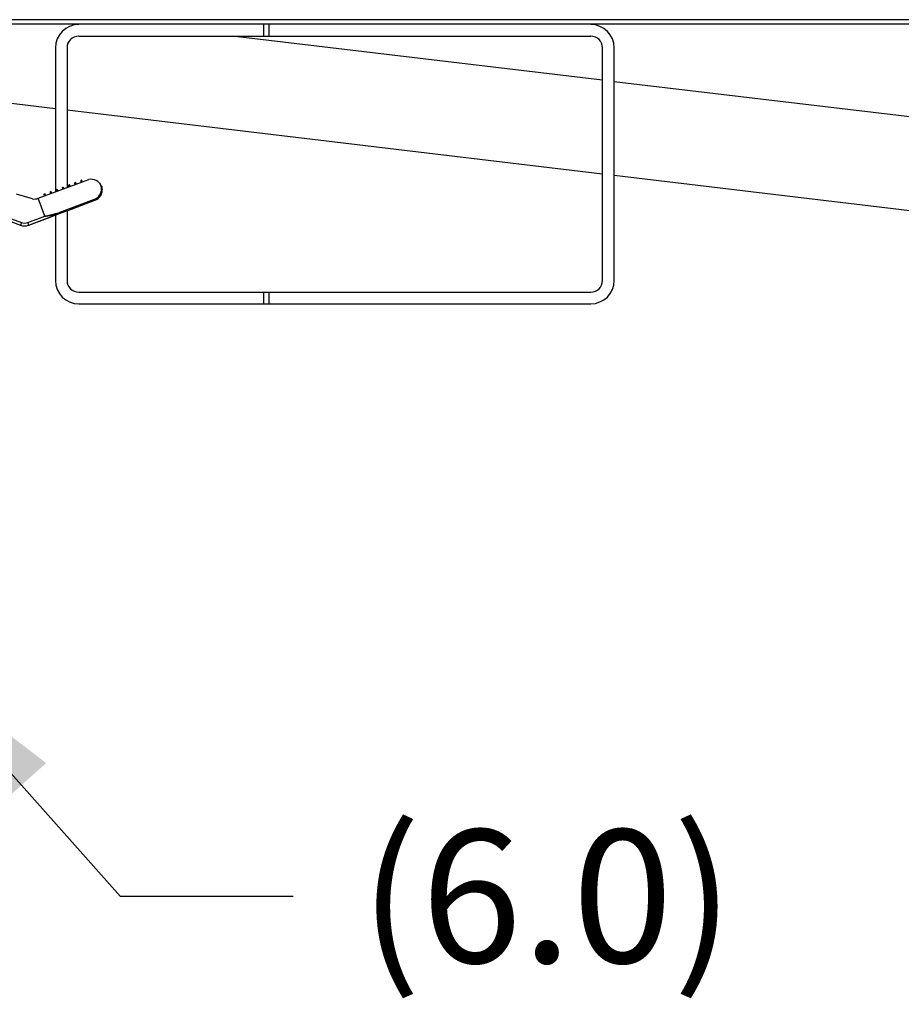
# Model space of a CAD drawing. Units: inches. Extents: x 0 to 17, y 0 to 11.
# Drawn here: x 2.8 to 3.4, y 1.8 to 2.5 of the extents above; entities that cross this region are included whole.
import ezdxf

# ---------------------------------------------------------------- set-up
doc = ezdxf.new("R2010")
doc.units = ezdxf.units.IN
doc.header["$LTSCALE"] = 0.935
doc.header["$MEASUREMENT"] = 0
doc.layers.get('0').update_dxf_attribs({"linetype": 'CONTINUOUS'})
doc.styles.get("Standard").update_dxf_attribs({"font": 'txt', "width": 0.8})
doc.dimstyles.new('DIMSTYLE_3', dxfattribs={"dimtxt": 0.1, "dimasz": 0.13, "dimexe": 0.07, "dimexo": 0.07, "dimgap": 0.09, "dimtad": 0, "dimtih": 1, "dimtoh": 1, "dimdec": 1, "dimlfac": 14.285714, "dimzin": 4, "dimdsep": 46, "dimtxsty": 'Standard', "dimblk": '_FILLED', "dimblk1": '_FILLED', "dimblk2": '_FILLED', "dimcen": 0.09, "dimadec": 4, "dimazin": 1, "dimtfac": 1, "dimtdec": 1, "dimtofl": 0, "dimtmove": 0, "dimatfit": 1, "dimldrblk": '_FILLED', "dimfxl": 1, "dimtolj": 1, "dimtzin": 4, "dimarcsym": 0})

# ---------------------------------------------------------------- blocks, each defined once
blk = doc.blocks.new('_FILLED')
at = {"color": 0, "linetype": 'ByBlock'}
blk.add_solid([(0, 0), (-1, 0.1923), (-1, -0.1923)], dxfattribs=at)
blk = doc.blocks.new('*D13')
at = {"color": 2, "linetype": 'Continuous', "transparency": 16777216}
for p, q in [((2.69057, 2.04312), (2.85123, 1.86247)), ((2.85123, 1.86247), (2.98123, 1.86247))]:
    blk.add_line(p, q, dxfattribs=at)
at = {"color": 2, "linetype": 'Continuous', "transparency": 16777216, "xscale": 0.13, "yscale": 0.13, "zscale": 0.13, "rotation": 131.6475830067}
blk.add_blockref('_FILLED', (2.69057, 2.04312), dxfattribs=at)
at = {"color": 2, "linetype": 'Continuous', "transparency": 16777216, "insert": (3.03123, 1.91247), "char_height": 0.1, "width": 0.4, "attachment_point": 1, "line_spacing_factor": 0.9}
blk.add_mtext('(6.0)', dxfattribs=at)

msp = doc.modelspace()

# ---------------------------------------------------------------- linework, layer by layer
at = {"color": 7, "linetype": 'Continuous'}
for p, q in [((4.61921, 2.51815), (2.24375, 2.51815)), ((2.82007, 2.50913), (3.20507, 2.50913)), ((2.93756, 2.50913), (3.21382, 2.47619)), ((2.80257, 2.50038), (2.80257, 2.39203)), ((2.81132, 2.50038), (2.81132, 2.3953)), ((3.21382, 2.32538), (3.21382, 2.50038)), ((3.22257, 2.32538), (3.22257, 2.50038)), ((3.22257, 2.47515), (3.54952, 2.43616)), ((2.73977, 2.46222), (2.80257, 2.45474)), ((2.81132, 2.45369), (3.21382, 2.4057)), ((2.78967, 2.38721), (2.82762, 2.4014)), ((2.81695, 2.39891), (2.81756, 2.39913)), ((2.81695, 2.39891), (2.81709, 2.39746)), ((2.81841, 2.39795), (2.81756, 2.39913)), ((2.81785, 2.39913), (2.81757, 2.39913)), ((2.82156, 2.40063), (2.82217, 2.40086)), ((2.82156, 2.40063), (2.8217, 2.39919)), ((2.82301, 2.39968), (2.82217, 2.40086)), ((2.82245, 2.40086), (2.82218, 2.40086)), ((3.22257, 2.40465), (3.54123, 2.36666)), ((2.79853, 2.39202), (2.79914, 2.39225)), ((2.79853, 2.39202), (2.79867, 2.39058)), ((2.79943, 2.39225), (2.79914, 2.39225)), ((2.79998, 2.39107), (2.79914, 2.39225)), ((2.80314, 2.39374), (2.80374, 2.39397)), ((2.80314, 2.39374), (2.80328, 2.3923)), ((2.80459, 2.39279), (2.80374, 2.39397)), ((2.80774, 2.39546), (2.80835, 2.39569)), ((2.80774, 2.39546), (2.80788, 2.39402)), ((2.80919, 2.39451), (2.80835, 2.39569)), ((2.81235, 2.39718), (2.81296, 2.39741)), ((2.81235, 2.39718), (2.81249, 2.39574)), ((2.81306, 2.39741), (2.81296, 2.39741)), ((2.8138, 2.39623), (2.81296, 2.39741)), ((2.81315, 2.39741), (2.81307, 2.39738)), ((2.81324, 2.39741), (2.81315, 2.39741)), ((2.81393, 2.39632), (2.81315, 2.39741)), ((2.8372, 2.39644), (2.83588, 2.39849)), ((2.83717, 2.39644), (2.83718, 2.39644)), ((2.8372, 2.39644), (2.83744, 2.39644)), ((2.78528, 2.38675), (2.77318, 2.39044)), ((2.79392, 2.3903), (2.79453, 2.39052)), ((2.79392, 2.3903), (2.79406, 2.38885)), ((2.79483, 2.39052), (2.79453, 2.39052)), ((2.79537, 2.38934), (2.79453, 2.39052)), ((2.83189, 2.38572), (2.80754, 2.37653)), ((2.80755, 2.37653), (2.8319, 2.38572)), ((2.81132, 2.37784), (2.83216, 2.38572)), ((2.83191, 2.38572), (2.81989, 2.38119)), ((2.83189, 2.38572), (2.8319, 2.38572)), ((2.83191, 2.38572), (2.83216, 2.38572)), ((2.78245, 2.36705), (2.80754, 2.37653)), ((2.81132, 2.37795), (2.81132, 2.32538)), ((2.76916, 2.36976), (2.77624, 2.36706)), ((2.78266, 2.36705), (2.79864, 2.37309)), ((2.80257, 2.37454), (2.78274, 2.36705)), ((2.79864, 2.37309), (2.79852, 2.37309)), ((2.80257, 2.37464), (2.80257, 2.32538)), ((2.82007, 2.31663), (3.20507, 2.31663)), ((2.82007, 2.30788), (3.20507, 2.30788))]:
    msp.add_line(p, q, dxfattribs=at)
at = {"color": 9, "linetype": 'Continuous'}
for p, q in [((4.61921, 2.52151), (2.24593, 2.52151)), ((2.95909, 2.51788), (2.95909, 2.50913)), ((2.96306, 2.51788), (2.96306, 2.50913)), ((2.79461, 2.37389), (2.78964, 2.3872)), ((2.7947, 2.37387), (2.78971, 2.38723)), ((2.80741, 2.37723), (2.83194, 2.38649)), ((2.80754, 2.37653), (2.80741, 2.37723)), ((2.76957, 2.37186), (2.77699, 2.36902)), ((2.77699, 2.36902), (2.77624, 2.36706)), ((2.78171, 2.36901), (2.79461, 2.37389)), ((2.78245, 2.36705), (2.78171, 2.36901)), ((2.79461, 2.37389), (2.7947, 2.37387)), ((2.79469, 2.37383), (2.79461, 2.37389)), ((2.95909, 2.31663), (2.95909, 2.30788)), ((2.96306, 2.31663), (2.96306, 2.30788))]:
    msp.add_line(p, q, dxfattribs=at)
at = {"color": 7, "linetype": 'Continuous'}
for centre, radius, start, end in [((2.82007, 2.50038), 0.0175, 90, 180), ((3.20507, 2.50038), 0.0175, 0, 90), ((2.82007, 2.50038), 0.00875, 90, 180), ((3.20507, 2.50038), 0.00875, 0, 90), ((2.82922, 2.3928), 0.00875, 24.59147, 100.53889), ((2.8288, 2.39391), 0.00875, 290.69295, 16.79323), ((2.82881, 2.39391), 0.00875, 290.693, 16.79321), ((2.82919, 2.39388), 0.00862, 342.24561, 342.95996), ((2.78658, 2.3954), 0.00875, 261.44239, 290.6924), ((2.77936, 2.37524), 0.00875, 249.08987, 290.6924), ((2.77936, 2.37524), 0.00875, 276.78668, 290.6924), ((2.77957, 2.3752), 0.00871, 275.54969, 276.84172), ((2.77955, 2.37528), 0.00879, 276.85973, 289.40589), ((2.77958, 2.37518), 0.00869, 289.42581, 289.95287), ((2.77967, 2.3752), 0.00871, 288.8754, 289.40238), ((2.77959, 2.37516), 0.00867, 289.95278, 290.69224), ((2.77967, 2.37518), 0.00869, 289.4023, 290.14167), ((2.77968, 2.37516), 0.00867, 290.14174, 290.69232), ((2.82007, 2.32538), 0.0175, 180, 270), ((2.82007, 2.32538), 0.00875, 180, 270), ((3.20507, 2.32538), 0.0175, 270, 360), ((3.20507, 2.32538), 0.00875, 270, 360)]:
    msp.add_arc(centre, radius, start, end, dxfattribs=at)
at = {"color": 9, "linetype": 'Continuous'}
for centre, radius, start, end in [((2.82925, 2.39408), 0.00794, 16.56341, 33.7241), ((2.82908, 2.39409), 0.00813, 341.46405, 344.53248), ((2.83186, 2.38586), 0.000143, 290.77907, 296.46945), ((2.77936, 2.37524), 0.00665, 249.08987, 290.6924)]:
    msp.add_arc(centre, radius, start, end, dxfattribs=at)
at = {"color": 7, "linetype": 'Continuous'}
for points, knots in [([(2.83719, 2.39135), (2.83699, 2.3907), (2.83644, 2.38945), (2.83523, 2.38784), (2.8337, 2.38656), (2.83252, 2.38596), (2.83191, 2.38572)], [0, 0, 0, 0, 0.256403, 0.506231, 0.753345, 1, 1, 1, 1]), ([(2.83216, 2.38572), (2.83277, 2.38595), (2.83393, 2.38655), (2.83544, 2.3878), (2.83665, 2.38939), (2.8372, 2.39061), (2.8374, 2.39125)], [0, 0, 0, 0, 0.246692, 0.494083, 0.743261, 1, 1, 1, 1]), ([(2.8372, 2.39644), (2.83733, 2.39602), (2.83752, 2.39516), (2.8376, 2.39386), (2.8375, 2.39258), (2.83731, 2.39175), (2.83719, 2.39135)], [0, 0, 0, 0, 0.25549, 0.508173, 0.756544, 1, 1, 1, 1]), ([(2.83743, 2.39135), (2.83768, 2.39216), (2.83794, 2.39388), (2.83769, 2.3956), (2.83744, 2.39644)], [0, 0, 0, 0, 0.491438, 1, 1, 1, 1])]:
    msp.add_open_spline(points, degree=3, knots=knots, dxfattribs=at)
at = {"color": 9, "linetype": 'Continuous'}
for points, knots in [([(2.83194, 2.38649), (2.8325, 2.3867), (2.83356, 2.38724), (2.83495, 2.38838), (2.83607, 2.38982), (2.83659, 2.39092), (2.83678, 2.3915)], [0, 0, 0, 0, 0.247271, 0.494832, 0.744443, 1, 1, 1, 1]), ([(2.83691, 2.39192), (2.83701, 2.39227), (2.83715, 2.39299), (2.83723, 2.39411), (2.83714, 2.39524), (2.83697, 2.39598), (2.83687, 2.39635)], [0, 0, 0, 0, 0.244113, 0.492795, 0.745108, 1, 1, 1, 1]), ([(2.83189, 2.38572), (2.83191, 2.38573), (2.83195, 2.38575), (2.83199, 2.38581), (2.83202, 2.3859), (2.83204, 2.38604), (2.83202, 2.38625), (2.83197, 2.38641), (2.83194, 2.38649)], [0, 0, 0, 0, 0.071817, 0.156729, 0.261601, 0.387487, 0.687085, 1, 1, 1, 1]), ([(2.80754, 2.37653), (2.80704, 2.37634), (2.80601, 2.37598), (2.80445, 2.37551), (2.80286, 2.37509), (2.80152, 2.37478), (2.80044, 2.37455), (2.79963, 2.37438), (2.79881, 2.37423), (2.79799, 2.37408), (2.79731, 2.37397), (2.79676, 2.37389), (2.79634, 2.37383), (2.796, 2.37379), (2.79572, 2.37377), (2.79551, 2.37375), (2.79534, 2.37374), (2.7952, 2.37374), (2.79509, 2.37375), (2.79499, 2.37376), (2.79488, 2.37376), (2.79478, 2.37378), (2.79472, 2.37381), (2.79469, 2.37383)], [0, 0, 0, 0, 0.122872, 0.246494, 0.370838, 0.495785, 0.558466, 0.621267, 0.684177, 0.747188, 0.810288, 0.841864, 0.873459, 0.905071, 0.920883, 0.9367, 0.95252, 0.960431, 0.968343, 0.976256, 0.984169, 0.992093, 1, 1, 1, 1]), ([(2.7947, 2.37387), (2.79477, 2.37384), (2.79491, 2.37384), (2.79511, 2.37385), (2.79532, 2.37388), (2.79553, 2.37391), (2.79573, 2.37394), (2.796, 2.37399), (2.79634, 2.37406), (2.79675, 2.37415), (2.79728, 2.37427), (2.79796, 2.37442), (2.79876, 2.37462), (2.79956, 2.37482), (2.80036, 2.37503), (2.80142, 2.37531), (2.80274, 2.37568), (2.80431, 2.37616), (2.80587, 2.37667), (2.8069, 2.37703), (2.80741, 2.37723)], [0, 0, 0, 0, 0.015626, 0.031333, 0.047024, 0.062765, 0.078495, 0.094208, 0.125609, 0.157009, 0.188412, 0.251209, 0.313963, 0.376661, 0.439301, 0.501876, 0.626824, 0.751513, 0.875935, 1, 1, 1, 1])]:
    msp.add_open_spline(points, degree=3, knots=knots, dxfattribs=at)
msp.add_open_spline([(2.79469, 2.37383), (2.79469, 2.37385), (2.7947, 2.37386), (2.7947, 2.37387)], degree=3, dxfattribs=at)

# ---------------------------------------------------------------- dimensions: what is measured, and where the dimension line sits
at = {"color": 2, "linetype": 'Continuous'}
dim = msp.add_diameter_dim_2p(p1=(2.69057, 2.04312), p2=(2.41146, 2.35696), text='(<>)', dimstyle='DIMSTYLE_3', override={"dimpost": '<>'}, dxfattribs=at)
dim.commit()
dim.dimension.update_dxf_attribs({"geometry": '*D13', "text_midpoint": (3.23123, 1.86247), "dimtype": 163})

doc.saveas('drawing.dxf')
